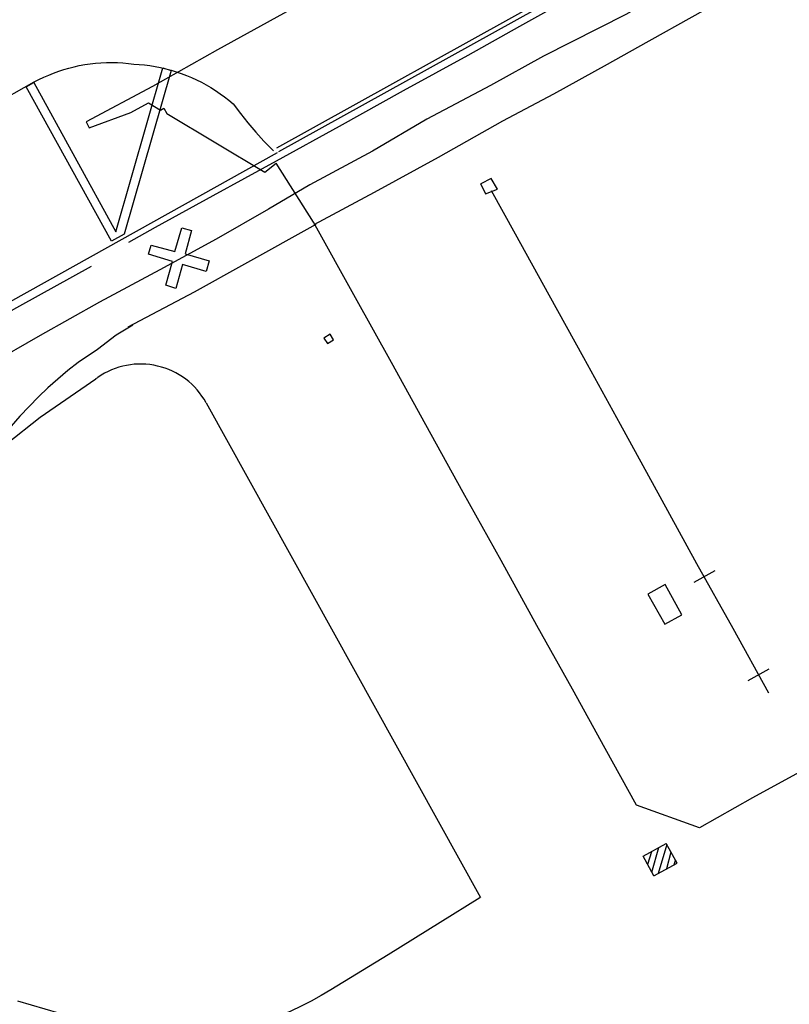
# Model space of a CAD drawing. Units: feet. Extents: x -6.02 to 0.02, y -6.52 to 0.01.
# Drawn here: x -4.16 to -4, y -3.5 to -3.3 of the extents above; entities that cross this region are included whole.
import ezdxf

# ---------------------------------------------------------------- set-up
doc = ezdxf.new("R2010")
doc.units = ezdxf.units.FT
doc.header["$LTSCALE"] = 100
doc.header["$MEASUREMENT"] = 0
doc.layers.add('VICINITY-SC', color=251, linetype='Continuous')

msp = doc.modelspace()

# ---------------------------------------------------------------- linework, layer by layer
at = {"layer": 'VICINITY-SC'}
for p, q in [((-3.852036183125801, -3.178612028274429), (-4.110908189181703, -3.322252391872908)), ((-3.851617680700091, -3.179428436563356), (-4.110463299346382, -3.323054202355721)), ((-4.10319150999992, -3.337661671183199), (-4.110961162741237, -3.32543223016846)), ((-4.14859766485171, -3.370343434827831), (-4.148106820168511, -3.370004198036881)), ((-4.125555498837475, -3.375281693764904), (-4.068459729906582, -3.478285707313319)), ((-4.019680209646562, -3.410268693708915), (-4.024067360798167, -3.412695721473767)), ((-4.008415071335531, -3.430790305853378), (-4.012789347631102, -3.433168091832584)), ((-4.032875004574411, -3.468763565417774), (-4.03369016805085, -3.471416645989095)), ((-4.032798731826507, -3.473050948546543), (-4.03134832821728, -3.467921746926791)), ((-4.029651951626445, -3.467283885892371), (-4.031431921625352, -3.4732873417869)), ((-4.028804387950334, -3.46883121739684), (-4.029713336044882, -3.472345048056994)), ((-4.028164124236756, -3.471495424219697), (-4.027868694328927, -3.470539410751783))]:
    msp.add_line(p, q, dxfattribs=at)
for points in [[(-4.041213683076958, -3.256405701811573), (-4.054908984712032, -3.263971625061814), (-4.068575397112458, -3.271504576123348), (-4.082133905248877, -3.279090573097776), (-4.095723804641072, -3.286701257238249), (-4.109439897324602, -3.29427229105643), (-4.123195653597012, -3.301833374394548), (-4.136737731237115, -3.309423017876455), (-4.150556858050368, -3.316787702168085), (-4.149905963213232, -3.318054613963696), (-4.141204575464894, -3.314859730217293), (-4.137590588645711, -3.312853094616244), (-4.135065275429145, -3.314338855787128), (-4.134383161647737, -3.31397116708969), (-4.13375911890957, -3.315097994942221), (-4.113358537000511, -3.327295570173703), (-4.110961162741237, -3.32543223016846)], [(-4.14166531927572, -3.341871197594628), (-4.136065615865451, -3.338724861480713), (-4.124108219460499, -3.332138324881697), (-4.110912046743142, -3.324900811441935), (-4.097790048914145, -3.317690108649842), (-4.084470116592055, -3.310279692953216), (-4.070995685405318, -3.302887486466261), (-4.060272371410644, -3.296892033419468), (-4.054006483441615, -3.293390965571405), (-4.042151732153688, -3.286815644558303), (-4.021280976220485, -3.275300008446564), (-4.007942204760884, -3.268193399878228), (-3.995046482076649, -3.260643554601373)], [(-3.99115871785013, -3.268016420858203), (-4.016694973914941, -3.282249744812404), (-4.03822310464297, -3.294415786922414), (-4.055342983714095, -3.303114565732059), (-4.066343439604058, -3.309256912602578), (-4.079585937112444, -3.316210624032138), (-4.090942373972371, -3.322902888227006), (-4.10398421306633, -3.329908304156703), (-4.112564745958789, -3.334964748523262), (-4.123490761451688, -3.341233417000765), (-4.135196457479363, -3.34762140470356), (-4.147733611311114, -3.354329650922907), (-4.160122196295038, -3.361290011043195), (-4.170795921302062, -3.36741000617765), (-4.182679571694447, -3.374072811878605), (-4.191441035999478, -3.379651472346723), (-4.203324863149934, -3.386314382006688), (-4.214926765153979, -3.3923013013153), (-4.225348199693247, -3.398272623084793), (-4.236445520409863, -3.403962196237771), (-4.249814164016261, -3.410990242735096)], [(-3.994846141452218, -3.278537476469765), (-4.008453146526239, -3.286185376708801), (-4.022120259598989, -3.293700174861854), (-4.035758419796348, -3.301289551545906), (-4.04209370290749, -3.304826752949523), (-4.053220376703148, -3.311043717203034), (-4.063864747670426, -3.316636323251956), (-4.077262744264264, -3.324191761033305), (-4.090608859539085, -3.331546436065551), (-4.103145940688815, -3.338254401851515), (-4.102693064055405, -3.33815771432991), (-4.117553276829643, -3.346404635484078), (-4.128049151680433, -3.352249635883979), (-4.14187343727264, -3.359586178517858)], [(-4.170223531867951, -3.313498296328376), (-4.161344611059764, -3.308499042878495), (-4.160357541783799, -3.307985207998954), (-4.159353956412776, -3.307504247150248), (-4.158335195788705, -3.3070567124295), (-4.157302143258153, -3.306643124408041), (-4.15625596300357, -3.306263931100162), (-4.155197923289766, -3.305919403820511), (-4.154129011584939, -3.305609886462335), (-4.153050464625846, -3.305336107820509), (-4.151963582222155, -3.305097881751962), (-4.150842166077755, -3.304891195091969), (-4.149714439930403, -3.304722682743062), (-4.148581495374135, -3.304592511930835), (-4.147444808904861, -3.304500600617743), (-4.146305648790179, -3.304447220151886), (-4.145165387428836, -3.304432465174003), (-4.14402550128688, -3.304456253675298), (-4.142886905323511, -3.304518648743041), (-4.141750971891899, -3.304619745048669), (-4.140619209049692, -3.304759003103683), (-4.139497324552632, -3.30483100809046), (-4.138378301372573, -3.304940165264284), (-4.137263543433651, -3.305086111800151), (-4.136154246446115, -3.305268838237325), (-4.135051533557824, -3.305488054340728), (-4.133956777150484, -3.305743854760323), (-4.132870955257605, -3.306035387672921), (-4.131795440245359, -3.306362747738461), (-4.130731355280407, -3.306725644708365), (-4.129679678373197, -3.307123226762641), (-4.128620927943434, -3.307564721899993), (-4.127577579585246, -3.308041476334367), (-4.126550756439283, -3.308553199816046), (-4.1255419665457, -3.309099352862901), (-4.124551907155759, -3.309679156222401), (-4.123582262981092, -3.310292174523042), (-4.122633658703936, -3.310937347721008), (-4.121707425691607, -3.311614032220049), (-4.120804510419806, -3.312321833666076), (-4.119925922475563, -3.313059442769756), (-4.118420076159918, -3.315073131955018), (-4.116849929981814, -3.317036790328459), (-4.115216805859877, -3.318948578588206), (-4.113522410604592, -3.320806408208981), (-4.111768908489271, -3.322608222199861), (-4.111558976907798, -3.3228170348183)], [(-4.132863682894968, -3.306094179281814), (-4.142587304476638, -3.340208482269219), (-4.145282374571298, -3.341651470519977), (-4.162987976786741, -3.30952697281414), (-4.161439768900824, -3.308577493233742), (-4.144360171243068, -3.339672006014851), (-4.134607300378452, -3.305585929846274), (-4.132863682894968, -3.306094179281814)], [(-4.110806984319527, -3.32322793209724), (-4.179098519344425, -3.361344377656209), (-4.253642752888982, -3.402508051067045)], [(-4.068423360988643, -3.32960592376206), (-4.067397109700256, -3.331799407126297), (-4.064918296577684, -3.33080495581838), (-4.066229700958548, -3.328579568360126), (-4.068399190671794, -3.329720452990856)], [(-4.008450999108408, -3.435776721827438), (-4.015871414126654, -3.422315817892283), (-4.023403402572743, -3.40880331616485), (-4.031081093025495, -3.394849683874824), (-4.039324047033215, -3.379799090978608), (-4.046964568887201, -3.36594852003536), (-4.054175618889463, -3.352888137111265), (-4.061186027652926, -3.340188428303733), (-4.066136573754687, -3.331185355248934)], [(-4.124956188656686, -3.345740937927289), (-4.125521501748171, -3.347931397535262), (-4.130491670223574, -3.346526284956369), (-4.131884254795512, -3.351468838489026), (-4.133958380929403, -3.350806883728467), (-4.132529953258899, -3.345908189513409), (-4.137539236828662, -3.344383787019083), (-4.136979661204816, -3.342447350922995), (-4.132075379910038, -3.343827499084924), (-4.130585879963693, -3.338859967688094), (-4.128597104070113, -3.339405361755567), (-4.129916804360978, -3.344279734257782), (-4.124956188656686, -3.345740937927289)], [(-3.999749753190333, -3.45095308635517), (-4.01181229708855, -3.45755588481633), (-4.022874551909926, -3.463783206502214), (-4.035994135007844, -3.459093276662443), (-4.042494344068384, -3.447253291798987), (-4.049304502725381, -3.434959235749332), (-4.056724452640939, -3.421693002079522), (-4.064134570159251, -3.408130819443883), (-4.072045396011713, -3.393998472448885), (-4.079811982667554, -3.379874195084852), (-4.086969032470325, -3.366927662816906), (-4.094460530159171, -3.353431765628599), (-4.10319150999992, -3.337661671183199)], [(-4.149511302231137, -3.346893710189804), (-4.164435761236025, -3.355206101808079), (-4.176911876080471, -3.362134256969071), (-4.191200544778621, -3.370101735156965), (-4.203953804914352, -3.377146080346321), (-4.216412463906142, -3.384059425981548), (-4.229690348605065, -3.391405073306601), (-4.24217557802179, -3.398378349448663), (-4.253247230885027, -3.404606685460593)], [(-4.140796219362915, -3.359142517718851), (-4.144274049843158, -3.361191977300876), (-4.148198426968694, -3.364209619490353), (-4.152165971088234, -3.366913273136973), (-4.154329236590588, -3.368605568731766), (-4.156438133271624, -3.370365082457397), (-4.158490676715427, -3.372189930812596), (-4.160484850949718, -3.374078687768645), (-4.162428385446294, -3.376039240653895), (-4.164309092861064, -3.378060361074503), (-4.166124916217388, -3.380139884763778)], [(-4.101081455982627, -3.36180952617633), (-4.100318859063623, -3.362973956665414), (-4.099046461488602, -3.362198673331704), (-4.099746004582418, -3.361012795478558), (-4.101081455982627, -3.36180952617633)], [(-4.167122225853536, -3.383873356876691), (-4.160111563310597, -3.378303390568988), (-4.148506075151989, -3.370275894160258)], [(-4.030035255697374, -3.413142723145583), (-4.033589321836399, -3.415110477644092), (-4.030107596467818, -3.421398475806981), (-4.026553634424278, -3.419430544631936), (-4.030035255697374, -3.413142723145583)], [(-4.032384735003436, -3.47381002922495), (-4.034614298859243, -3.469722823166123), (-4.029777388668517, -3.467055272643819)], [(-4.032384735003436, -3.47381002922495), (-4.027534343841797, -3.47115000622405), (-4.029777388668517, -3.467055272643819)], [(-4.068599412885231, -3.478373020017756), (-4.076848242526228, -3.483529861462003), (-4.087640899048257, -3.490225987617592), (-4.099599283805293, -3.497501956431961), (-4.101617416758192, -3.498724788910224), (-4.103676216800071, -3.499877803543541), (-4.105773106366474, -3.500959719421232), (-4.107905965372257, -3.501969287194797), (-4.110072039593607, -3.502905121852322), (-4.112269000711482, -3.503766327366506), (-4.114494062950225, -3.50455197621379)], [(-4.150497160306447, -3.504086925732508), (-4.16476436225582, -3.499906183503938)]]:
    msp.add_lwpolyline(points, dxfattribs=at)
msp.add_arc((-4.139221431956532, -3.382856843731659), 0.01562500000106503, 28.99999853241069, 124.6571737559664, dxfattribs=at)

doc.saveas('drawing.dxf')
